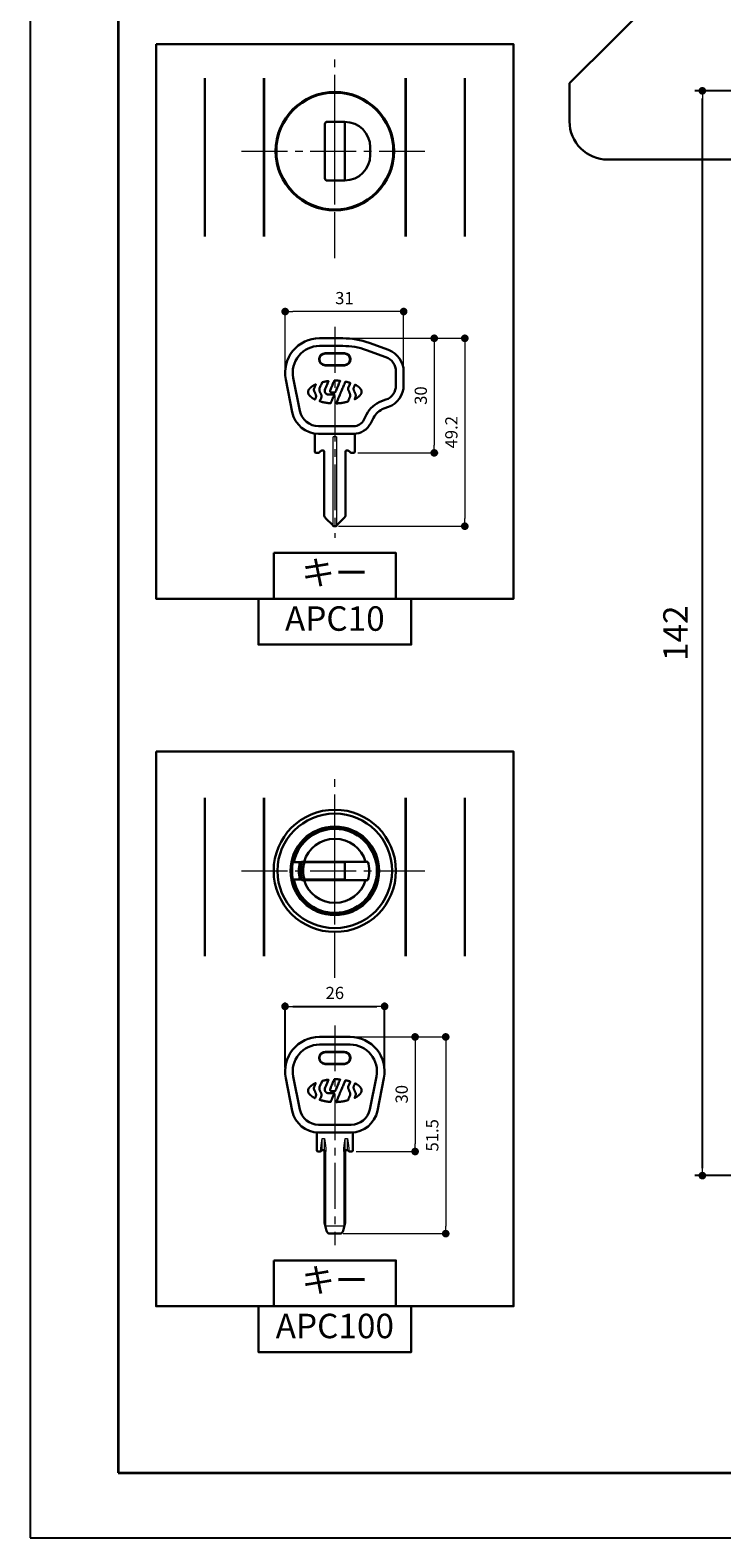
# Model space of a CAD drawing. Units: millimetres. Extents: x -12 to 408, y -39 to 258.
# Drawn here: x -12 to 79, y -39 to 159 of the extents above; entities that cross this region are included whole.
import ezdxf

# ---------------------------------------------------------------- set-up
doc = ezdxf.new("R2010")
doc.units = ezdxf.units.MM
doc.header["$PDSIZE"] = -3
for name, pattern in [('中心線1', [18, 12, -2, 2, -2]), ('中線', [2, 1, 1]), ('寸法線', [2, 1, 1]), ('文字', [2, 1, 1])]:
    doc.linetypes.add(name, pattern=pattern)
for name, color, linetype, lineweight in [('0ハンドル', 2, 'Continuous', 35), ('0ボディ', 24, 'Continuous', 30), ('0樹脂カバー', 122, '中線', 30), ('0止め金', 47, 'Continuous', 30), ('0ｷｰ', 42, '中線', 30), ('AM_0', 7, '中線', 30), ('AM_5', 3, '寸法線', 13), ('AM_6', 2, '文字', 13), ('AM_7', 4, '中心線1', 13), ('APC-10', 5, '中線', 30), ('APC-100', 1, '中線', 30), ('waku', 7, 'Continuous', 35), ('台座', 2, '中線', 30)]:
    doc.layers.add(name, color=color, linetype=linetype, lineweight=lineweight)
doc.layers.add('size', color=5, linetype='Continuous', lineweight=25, plot=False)
doc.styles.get("Standard").update_dxf_attribs({"font": 'romans.shx', "width": 0.7, "bigfont": 'extfont.shx'})
doc.dimstyles.new('SYS$0', dxfattribs={"dimtxt": 3.2, "dimasz": 2, "dimexe": 1, "dimexo": 1, "dimgap": 1.5, "dimtad": 1, "dimdsep": 46, "dimtxsty": 'STANDARD', "dimblk": 'DOT', "dimcen": 0, "dimclrd": 256, "dimclre": 256, "dimclrt": 2, "dimadec": 0, "dimazin": 2, "dimtp": 0.1, "dimtm": 0.1, "dimtfac": 0.71, "dimtmove": 0, "dimatfit": 3, "dimldrblk": 'OPEN30', "dimfxl": 1, "dimlwd": -1, "dimlwe": -1, "dimarcsym": 0})

# ---------------------------------------------------------------- blocks, each defined once
blk = doc.blocks.new('_Dot')
at = {"color": 0, "linetype": 'ByBlock', "lineweight": -2}
blk.add_line((-0.5, 0), (-1, 0), dxfattribs=at)
at = {"color": 0, "linetype": 'ByBlock', "const_width": 0.5}
blk.add_lwpolyline([(-0.25, 0, 1), (0.25, 0, 1)], format="xyb", close=True, dxfattribs=at)
blk = doc.blocks.new('_OPEN30')
at = {"color": 0, "linetype": 'ByBlock'}
for p, q in [((-1, 0.27), (0, 0)), ((0, 0), (-1, -0.27)), ((0, 0), (-1, 0))]:
    blk.add_line(p, q, dxfattribs=at)
blk = doc.blocks.new('ロゴ5号')
at = {"layer": '0樹脂カバー', "linetype": 'Continuous'}
for points in [[(-5.28, -1.99), (-5.32, -1.97), (-5.37, -1.94), (-5.42, -1.92), (-5.47, -1.89), (-5.53, -1.86), (-5.58, -1.83), (-5.62, -1.81), (-5.67, -1.77), (-5.72, -1.73), (-5.79, -1.69), (-5.85, -1.64), (-5.92, -1.6), (-5.98, -1.55), (-6.04, -1.51), (-6.08, -1.47), (-6.12, -1.44), (-6.15, -1.42), (-6.19, -1.38), (-6.23, -1.35), (-6.27, -1.32), (-6.3, -1.28), (-6.34, -1.25), (-6.38, -1.21), (-6.42, -1.17), (-6.46, -1.13), (-6.51, -1.08), (-6.55, -1.04), (-6.6, -0.99), (-6.64, -0.95), (-6.68, -0.91), (-6.71, -0.87), (-6.73, -0.85), (-6.75, -0.83), (-6.77, -0.8), (-6.78, -0.78), (-6.8, -0.75), (-6.82, -0.73), (-6.83, -0.7), (-6.85, -0.68), (-6.87, -0.65), (-6.88, -0.62), (-6.9, -0.58), (-6.91, -0.55), (-6.92, -0.52), (-6.93, -0.49), (-6.95, -0.45), (-6.96, -0.42), (-6.96, -0.39), (-6.97, -0.36), (-6.98, -0.33), (-6.98, -0.3), (-6.99, -0.27), (-6.99, -0.24), (-7, -0.21), (-7, -0.18), (-7, -0.15), (-7, -0.12), (-7, -0.08), (-7, -0.05), (-7, -0.02), (-7, 0.02), (-7, 0.05), (-6.99, 0.08), (-6.99, 0.11), (-6.98, 0.14), (-6.97, 0.17), (-6.97, 0.2), (-6.96, 0.23), (-6.95, 0.26), (-6.94, 0.29), (-6.93, 0.32), (-6.92, 0.35), (-6.9, 0.39), (-6.88, 0.43), (-6.87, 0.47), (-6.85, 0.51), (-6.83, 0.54), (-6.81, 0.58), (-6.79, 0.6), (-6.77, 0.64), (-6.74, 0.67), (-6.7, 0.71), (-6.66, 0.76), (-6.63, 0.8), (-6.59, 0.85), (-6.55, 0.88), (-6.52, 0.91), (-6.48, 0.95), (-6.44, 0.99), (-6.39, 1.04), (-6.34, 1.08), (-6.28, 1.13), (-6.23, 1.18), (-6.18, 1.22), (-6.13, 1.26), (-6.11, 1.28), (-6.08, 1.3), (-6.06, 1.32), (-6.04, 1.34), (-6.01, 1.35), (-5.99, 1.37), (-5.97, 1.39), (-5.94, 1.41), (-5.89, 1.44), (-5.83, 1.48), (-5.76, 1.52), (-5.7, 1.57), (-5.64, 1.61), (-5.58, 1.64), (-5.52, 1.68), (-5.47, 1.71), (-5.43, 1.73), (-5.38, 1.76), (-5.32, 1.79), (-5.26, 1.81), (-5.2, 1.84), (-5.14, 1.87), (-5.09, 1.89), (-5.05, 1.91), (-5.04, 1.91), (-5.03, 1.92), (-5.02, 1.92), (-5.01, 1.92), (-5, 1.92), (-4.99, 1.92), (-4.99, 1.92), (-4.99, 1.91), (-5, 1.89), (-5.01, 1.86), (-5.02, 1.82), (-5.04, 1.77), (-5.06, 1.72), (-5.07, 1.68), (-5.09, 1.64), (-5.12, 1.57), (-5.14, 1.51), (-5.17, 1.44), (-5.2, 1.37), (-5.23, 1.29), (-5.26, 1.22), (-5.29, 1.16), (-5.32, 1.09), (-5.33, 1.06), (-5.34, 1.03), (-5.36, 1), (-5.37, 0.97), (-5.38, 0.94), (-5.39, 0.91), (-5.41, 0.88), (-5.42, 0.85), (-5.42, 0.83), (-5.43, 0.8), (-5.44, 0.78), (-5.44, 0.76), (-5.45, 0.73), (-5.45, 0.71), (-5.46, 0.68), (-5.46, 0.66), (-5.46, 0.64), (-5.47, 0.63), (-5.47, 0.61), (-5.47, 0.59), (-5.47, 0.58), (-5.47, 0.56), (-5.47, 0.55), (-5.47, 0.53), (-5.47, 0.5), (-5.47, 0.48), (-5.47, 0.45), (-5.47, 0.43), (-5.46, 0.4), (-5.46, 0.38), (-5.46, 0.35), (-5.45, 0.33), (-5.44, 0.3), (-5.43, 0.26), (-5.42, 0.23), (-5.41, 0.2), (-5.4, 0.16), (-5.39, 0.13), (-5.38, 0.1), (-5.36, 0.06), (-5.33, -0.02), (-5.28, -0.12), (-5.23, -0.23), (-5.18, -0.34), (-5.13, -0.45), (-5.08, -0.56), (-5.04, -0.66), (-5, -0.75), (-4.99, -0.78), (-4.98, -0.81), (-4.97, -0.83), (-4.96, -0.86), (-4.95, -0.89), (-4.94, -0.92), (-4.94, -0.95), (-4.93, -0.98), (-4.92, -1.01), (-4.92, -1.03), (-4.92, -1.06), (-4.91, -1.09), (-4.91, -1.12), (-4.91, -1.14), (-4.91, -1.17), (-4.91, -1.2), (-4.91, -1.23), (-4.92, -1.27), (-4.92, -1.3), (-4.93, -1.34), (-4.93, -1.37), (-4.94, -1.41), (-4.95, -1.44), (-4.96, -1.47), (-4.97, -1.51), (-4.98, -1.55), (-5, -1.6), (-5.02, -1.66), (-5.04, -1.71), (-5.06, -1.76), (-5.08, -1.81), (-5.1, -1.85), (-5.11, -1.87), (-5.12, -1.89), (-5.14, -1.92), (-5.15, -1.95), (-5.16, -1.97), (-5.18, -1.99), (-5.19, -2), (-5.19, -2.01), (-5.2, -2.01), (-5.2, -2.02), (-5.21, -2.02), (-5.22, -2.01), (-5.23, -2.01), (-5.24, -2.01), (-5.25, -2), (-5.25, -2)], [(-1.34, -2.99), (-1.44, -2.98), (-1.55, -2.97), (-1.67, -2.96), (-1.79, -2.95), (-1.91, -2.93), (-2.02, -2.92), (-2.13, -2.9), (-2.23, -2.89), (-2.33, -2.87), (-2.43, -2.85), (-2.53, -2.84), (-2.64, -2.82), (-2.74, -2.8), (-2.84, -2.77), (-2.93, -2.75), (-3.06, -2.72), (-3.21, -2.68), (-3.36, -2.64), (-3.52, -2.6), (-3.66, -2.56), (-3.78, -2.52), (-3.87, -2.5), (-3.91, -2.49), (-3.91, -2.49), (-3.92, -2.48), (-3.92, -2.48), (-3.92, -2.47), (-3.93, -2.47), (-3.93, -2.46), (-3.93, -2.46), (-3.91, -2.42), (-3.88, -2.34), (-3.83, -2.23), (-3.78, -2.1), (-3.72, -1.96), (-3.66, -1.82), (-3.61, -1.7), (-3.58, -1.6), (-3.56, -1.56), (-3.55, -1.52), (-3.53, -1.48), (-3.52, -1.43), (-3.51, -1.39), (-3.5, -1.35), (-3.49, -1.32), (-3.49, -1.29), (-3.49, -1.26), (-3.48, -1.22), (-3.48, -1.18), (-3.48, -1.14), (-3.49, -1.1), (-3.49, -1.06), (-3.49, -1.03), (-3.5, -1), (-3.5, -0.97), (-3.51, -0.94), (-3.52, -0.91), (-3.53, -0.88), (-3.53, -0.86), (-3.55, -0.83), (-3.56, -0.8), (-3.57, -0.78), (-3.61, -0.68), (-3.66, -0.56), (-3.72, -0.43), (-3.78, -0.3), (-3.84, -0.17), (-3.9, -0.05), (-3.95, 0.06), (-3.98, 0.14), (-4, 0.18), (-4.01, 0.21), (-4.02, 0.24), (-4.02, 0.28), (-4.03, 0.31), (-4.04, 0.35), (-4.04, 0.38), (-4.05, 0.41), (-4.05, 0.44), (-4.05, 0.47), (-4.05, 0.51), (-4.05, 0.54), (-4.05, 0.57), (-4.04, 0.61), (-4.04, 0.64), (-4.04, 0.68), (-4.03, 0.71), (-4.02, 0.74), (-4.02, 0.77), (-4.01, 0.8), (-4, 0.83), (-3.99, 0.86), (-3.98, 0.89), (-3.97, 0.92), (-3.9, 1.09), (-3.81, 1.31), (-3.71, 1.54), (-3.61, 1.78), (-3.51, 2.01), (-3.43, 2.21), (-3.36, 2.37), (-3.32, 2.46), (-3.32, 2.47), (-3.31, 2.48), (-3.31, 2.48), (-3.3, 2.49), (-3.29, 2.49), (-3.29, 2.5), (-3.28, 2.5), (-3.27, 2.5), (-3.23, 2.51), (-3.17, 2.53), (-3.09, 2.55), (-2.99, 2.57), (-2.89, 2.6), (-2.79, 2.62), (-2.7, 2.64), (-2.62, 2.66), (-2.54, 2.68), (-2.47, 2.69), (-2.39, 2.7), (-2.31, 2.72), (-2.23, 2.73), (-2.15, 2.74), (-2.08, 2.76), (-2.01, 2.77), (-1.96, 2.77), (-1.92, 2.78), (-1.87, 2.79), (-1.82, 2.79), (-1.78, 2.8), (-1.74, 2.8), (-1.71, 2.81), (-1.7, 2.81), (-1.69, 2.81), (-1.68, 2.81), (-1.68, 2.81), (-1.67, 2.8), (-1.67, 2.79), (-1.67, 2.79), (-1.67, 2.78), (-1.68, 2.76), (-1.68, 2.75), (-1.68, 2.73), (-1.69, 2.71), (-1.69, 2.69), (-1.7, 2.68), (-1.8, 2.45), (-1.91, 2.17), (-2.04, 1.88), (-2.17, 1.57), (-2.3, 1.26), (-2.42, 0.98), (-2.52, 0.73), (-2.6, 0.53), (-2.61, 0.5), (-2.62, 0.48), (-2.62, 0.45), (-2.63, 0.43), (-2.63, 0.4), (-2.63, 0.38), (-2.64, 0.36), (-2.64, 0.33), (-2.64, 0.3), (-2.64, 0.26), (-2.64, 0.23), (-2.64, 0.19), (-2.64, 0.16), (-2.64, 0.13), (-2.63, 0.1), (-2.63, 0.06), (-2.62, 0.04), (-2.62, 0.01), (-2.61, -0.01), (-2.6, -0.04), (-2.6, -0.06), (-2.59, -0.09), (-2.58, -0.11), (-2.57, -0.14), (-2.56, -0.16), (-2.55, -0.18), (-2.54, -0.21), (-2.52, -0.23), (-2.51, -0.25), (-2.5, -0.27), (-2.48, -0.29), (-2.47, -0.32), (-2.45, -0.34), (-2.43, -0.36), (-2.41, -0.39), (-2.39, -0.41), (-2.37, -0.43), (-2.35, -0.46), (-2.33, -0.48), (-2.31, -0.5), (-2.28, -0.52), (-2.26, -0.53), (-2.24, -0.55), (-2.21, -0.57), (-2.19, -0.58), (-2.16, -0.59), (-2.14, -0.61), (-2.11, -0.62), (-2.09, -0.63), (-2.06, -0.64), (-2.03, -0.65), (-2, -0.66), (-1.98, -0.67), (-1.95, -0.68), (-1.92, -0.68), (-1.89, -0.69), (-1.85, -0.7), (-1.82, -0.71), (-1.78, -0.71), (-1.75, -0.72), (-1.71, -0.72), (-1.67, -0.73), (-1.64, -0.73), (-1.6, -0.74), (-1.53, -0.74), (-1.45, -0.74), (-1.36, -0.75), (-1.27, -0.75), (-1.17, -0.75), (-1.08, -0.75), (-0.99, -0.75), (-0.9, -0.75), (-0.8, -0.75), (-0.69, -0.75), (-0.56, -0.74), (-0.44, -0.73), (-0.32, -0.72), (-0.23, -0.72), (-0.16, -0.71), (-0.14, -0.71), (-0.14, -0.72), (-0.14, -0.73), (-0.15, -0.75), (-0.15, -0.77), (-0.16, -0.8), (-0.17, -0.83), (-0.18, -0.85), (-0.19, -0.87), (-0.28, -1.11), (-0.4, -1.39), (-0.54, -1.7), (-0.67, -2.03), (-0.81, -2.34), (-0.92, -2.61), (-1.02, -2.83), (-1.08, -2.98), (-1.08, -2.99), (-1.09, -2.99), (-1.1, -3), (-1.1, -3), (-1.12, -3), (-1.13, -3), (-1.15, -3), (-1.17, -3), (-1.19, -3), (-1.21, -3), (-1.23, -3), (-1.25, -3)], [(-0.85, -0.2), (-0.87, -0.2), (-0.89, -0.2), (-0.91, -0.19), (-0.92, -0.19), (-0.94, -0.18), (-0.95, -0.18), (-0.97, -0.17), (-0.99, -0.16), (-1, -0.15), (-1.02, -0.14), (-1.04, -0.13), (-1.05, -0.12), (-1.07, -0.11), (-1.08, -0.1), (-1.09, -0.09), (-1.11, -0.08), (-1.12, -0.07), (-1.13, -0.06), (-1.14, -0.05), (-1.15, -0.04), (-1.15, -0.03), (-1.16, -0.02), (-1.17, -0.01), (-1.18, 0.01), (-1.19, 0.03), (-1.2, 0.05), (-1.21, 0.07), (-1.22, 0.09), (-1.22, 0.11), (-1.23, 0.13), (-1.23, 0.15), (-1.24, 0.18), (-1.24, 0.21), (-1.24, 0.23), (-1.24, 0.26), (-1.24, 0.29), (-1.24, 0.31), (-1.23, 0.34), (-1.22, 0.37), (-1.16, 0.53), (-1.06, 0.77), (-0.93, 1.07), (-0.79, 1.41), (-0.63, 1.77), (-0.48, 2.13), (-0.33, 2.48), (-0.21, 2.78), (-0.2, 2.8), (-0.19, 2.82), (-0.18, 2.84), (-0.17, 2.85), (-0.17, 2.87), (-0.16, 2.89), (-0.15, 2.9), (-0.14, 2.91), (-0.14, 2.92), (-0.13, 2.92), (-0.13, 2.93), (-0.12, 2.93), (-0.12, 2.93), (-0.11, 2.93), (-0.09, 2.93), (-0.06, 2.93), (-0.03, 2.93), (0.01, 2.94), (0.05, 2.94), (0.09, 2.94), (0.13, 2.94), (0.16, 2.94), (0.17, 2.94), (0.17, 2.94), (0.18, 2.94), (0.18, 2.94), (0.19, 2.93), (0.2, 2.93), (0.2, 2.93), (0.21, 2.93), (0.22, 2.93), (0.22, 2.93), (0.23, 2.93), (0.24, 2.93), (0.25, 2.93), (0.26, 2.94), (0.27, 2.94), (0.28, 2.94), (0.37, 2.93), (0.48, 2.93), (0.6, 2.92), (0.73, 2.92), (0.85, 2.91), (0.97, 2.9), (1.08, 2.9), (1.18, 2.89), (1.2, 2.89), (1.23, 2.89), (1.26, 2.88), (1.28, 2.88), (1.31, 2.88), (1.33, 2.87), (1.35, 2.87), (1.37, 2.87), (1.37, 2.86), (1.38, 2.86), (1.38, 2.85), (1.38, 2.85), (1.37, 2.83), (1.36, 2.8), (1.34, 2.75), (1.32, 2.7), (1.3, 2.63), (1.27, 2.57), (1.25, 2.51), (1.23, 2.46), (1.09, 2.14), (0.93, 1.77), (0.77, 1.38), (0.6, 0.99), (0.45, 0.62), (0.31, 0.31), (0.21, 0.06), (0.14, -0.09), (0.14, -0.1), (0.13, -0.11), (0.13, -0.11), (0.12, -0.11), (0.12, -0.12), (0.11, -0.12), (0.11, -0.12), (0.1, -0.13), (0.08, -0.13), (0.04, -0.14), (-0.01, -0.15), (-0.07, -0.16), (-0.13, -0.17), (-0.19, -0.18), (-0.25, -0.19), (-0.29, -0.2), (-0.33, -0.2), (-0.37, -0.2), (-0.42, -0.21), (-0.46, -0.21), (-0.51, -0.21), (-0.56, -0.22), (-0.6, -0.22), (-0.64, -0.22), (-0.66, -0.22), (-0.69, -0.22), (-0.71, -0.22), (-0.74, -0.22), (-0.76, -0.21), (-0.79, -0.21), (-0.81, -0.21), (-0.84, -0.2)], [(0.41, -2.91), (0.49, -2.7), (0.61, -2.43), (0.75, -2.1), (0.89, -1.74), (1.04, -1.39), (1.19, -1.05), (1.31, -0.76), (1.34, -0.68), (1.38, -0.59), (1.41, -0.5), (1.45, -0.41), (1.49, -0.32), (1.53, -0.23), (1.56, -0.15), (1.6, -0.07), (1.62, -0.03), (1.63, 0), (1.65, 0.04), (1.67, 0.07), (1.68, 0.1), (1.7, 0.14), (1.72, 0.17), (1.73, 0.21), (1.74, 0.23), (1.75, 0.25), (1.76, 0.28), (1.77, 0.3), (1.78, 0.33), (1.78, 0.35), (1.79, 0.38), (1.8, 0.4), (1.91, 0.66), (2.02, 0.92), (2.14, 1.2), (2.26, 1.48), (2.38, 1.76), (2.49, 2.03), (2.61, 2.3), (2.71, 2.55), (2.72, 2.56), (2.72, 2.57), (2.73, 2.59), (2.73, 2.6), (2.74, 2.61), (2.74, 2.62), (2.75, 2.63), (2.76, 2.64), (2.76, 2.64), (2.77, 2.65), (2.77, 2.65), (2.78, 2.65), (2.79, 2.65), (2.79, 2.65), (2.8, 2.65), (2.81, 2.65), (2.85, 2.64), (2.92, 2.63), (3.01, 2.61), (3.12, 2.58), (3.23, 2.56), (3.34, 2.53), (3.44, 2.51), (3.53, 2.48), (3.6, 2.47), (3.67, 2.45), (3.75, 2.42), (3.83, 2.4), (3.9, 2.38), (3.96, 2.36), (4.01, 2.34), (4.03, 2.33), (4.04, 2.33), (4.04, 2.32), (4.05, 2.32), (4.05, 2.31), (4.05, 2.31), (4.05, 2.3), (4.02, 2.25), (3.97, 2.13), (3.9, 1.96), (3.82, 1.76), (3.73, 1.56), (3.65, 1.36), (3.58, 1.18), (3.53, 1.06), (3.52, 1.04), (3.51, 1.02), (3.51, 0.99), (3.5, 0.97), (3.5, 0.95), (3.5, 0.93), (3.49, 0.91), (3.49, 0.89), (3.49, 0.85), (3.49, 0.81), (3.49, 0.78), (3.49, 0.74), (3.49, 0.7), (3.49, 0.67), (3.5, 0.63), (3.5, 0.6), (3.51, 0.57), (3.52, 0.54), (3.52, 0.51), (3.53, 0.48), (3.55, 0.44), (3.56, 0.41), (3.57, 0.38), (3.58, 0.35), (3.62, 0.24), (3.68, 0.12), (3.73, -0.01), (3.79, -0.15), (3.85, -0.29), (3.91, -0.41), (3.95, -0.53), (3.99, -0.62), (4, -0.65), (4.01, -0.68), (4.02, -0.71), (4.02, -0.74), (4.03, -0.77), (4.03, -0.8), (4.04, -0.83), (4.04, -0.86), (4.04, -0.89), (4.04, -0.92), (4.05, -0.94), (4.04, -0.97), (4.04, -1), (4.04, -1.02), (4.04, -1.05), (4.03, -1.08), (4.03, -1.11), (4.02, -1.14), (4.01, -1.17), (4, -1.2), (3.99, -1.23), (3.98, -1.26), (3.97, -1.29), (3.96, -1.32), (3.91, -1.44), (3.86, -1.58), (3.79, -1.74), (3.73, -1.9), (3.66, -2.05), (3.59, -2.21), (3.54, -2.35), (3.48, -2.47), (3.48, -2.48), (3.47, -2.49), (3.47, -2.51), (3.46, -2.53), (3.45, -2.54), (3.45, -2.55), (3.44, -2.56), (3.43, -2.57), (3.4, -2.58), (3.35, -2.59), (3.27, -2.61), (3.18, -2.64), (3.08, -2.67), (2.98, -2.69), (2.88, -2.72), (2.8, -2.74), (2.68, -2.76), (2.55, -2.79), (2.43, -2.81), (2.3, -2.84), (2.16, -2.86), (2.04, -2.88), (1.91, -2.9), (1.79, -2.92), (1.68, -2.94), (1.56, -2.95), (1.43, -2.97), (1.3, -2.98), (1.18, -3), (1.07, -3.01), (0.99, -3.02), (0.94, -3.02), (0.93, -3.02), (0.93, -3.02), (0.9, -3.02), (0.86, -3.02), (0.8, -3.03), (0.75, -3.03), (0.69, -3.03), (0.63, -3.04), (0.57, -3.04), (0.52, -3.04), (0.5, -3.04), (0.48, -3.04), (0.45, -3.04), (0.43, -3.04), (0.41, -3.04), (0.39, -3.04), (0.38, -3.04), (0.37, -3.04), (0.37, -3.03), (0.37, -3.03), (0.36, -3.02), (0.37, -3.01)], [(5.21, -1.82), (5.25, -1.74), (5.28, -1.65), (5.32, -1.56), (5.35, -1.47), (5.38, -1.39), (5.41, -1.32), (5.43, -1.26), (5.44, -1.23), (5.45, -1.2), (5.46, -1.17), (5.46, -1.14), (5.47, -1.11), (5.47, -1.08), (5.47, -1.05), (5.47, -1.01), (5.48, -0.98), (5.48, -0.95), (5.48, -0.92), (5.47, -0.88), (5.47, -0.85), (5.47, -0.82), (5.46, -0.79), (5.46, -0.76), (5.45, -0.73), (5.44, -0.69), (5.42, -0.65), (5.41, -0.6), (5.39, -0.56), (5.37, -0.51), (5.36, -0.47), (5.34, -0.43), (5.3, -0.34), (5.26, -0.24), (5.2, -0.13), (5.15, -0.01), (5.1, 0.1), (5.05, 0.21), (5, 0.31), (4.97, 0.38), (4.96, 0.41), (4.95, 0.44), (4.94, 0.47), (4.93, 0.51), (4.93, 0.54), (4.92, 0.57), (4.91, 0.6), (4.91, 0.63), (4.91, 0.65), (4.9, 0.67), (4.9, 0.68), (4.9, 0.7), (4.9, 0.72), (4.9, 0.74), (4.89, 0.76), (4.9, 0.77), (4.9, 0.81), (4.9, 0.84), (4.9, 0.88), (4.91, 0.91), (4.91, 0.95), (4.92, 0.98), (4.93, 1.01), (4.94, 1.05), (4.95, 1.08), (4.96, 1.12), (4.97, 1.15), (4.99, 1.19), (5, 1.23), (5.02, 1.27), (5.03, 1.31), (5.05, 1.35), (5.08, 1.41), (5.11, 1.49), (5.15, 1.57), (5.19, 1.65), (5.22, 1.73), (5.25, 1.79), (5.27, 1.83), (5.28, 1.85), (5.28, 1.86), (5.29, 1.86), (5.29, 1.86), (5.3, 1.86), (5.31, 1.86), (5.32, 1.86), (5.32, 1.86), (5.33, 1.86), (5.35, 1.84), (5.39, 1.82), (5.44, 1.8), (5.5, 1.76), (5.57, 1.73), (5.63, 1.69), (5.68, 1.66), (5.73, 1.64), (5.77, 1.61), (5.82, 1.57), (5.88, 1.53), (5.93, 1.49), (5.99, 1.45), (6.05, 1.41), (6.1, 1.37), (6.15, 1.33), (6.19, 1.31), (6.22, 1.28), (6.25, 1.26), (6.29, 1.23), (6.32, 1.2), (6.35, 1.18), (6.38, 1.15), (6.41, 1.12), (6.44, 1.09), (6.47, 1.06), (6.51, 1.02), (6.54, 0.98), (6.58, 0.94), (6.61, 0.9), (6.64, 0.87), (6.67, 0.83), (6.69, 0.8), (6.72, 0.77), (6.74, 0.74), (6.77, 0.7), (6.79, 0.67), (6.81, 0.64), (6.83, 0.61), (6.85, 0.58), (6.86, 0.55), (6.88, 0.52), (6.89, 0.48), (6.91, 0.45), (6.92, 0.42), (6.93, 0.39), (6.94, 0.35), (6.95, 0.32), (6.96, 0.29), (6.97, 0.27), (6.98, 0.24), (6.98, 0.21), (6.99, 0.18), (6.99, 0.16), (6.99, 0.13), (7, 0.1), (7, 0.07), (7, 0.03), (7, -0.01), (7, -0.04), (7, -0.08), (7, -0.11), (6.99, -0.15), (6.99, -0.18), (6.98, -0.22), (6.98, -0.25), (6.97, -0.28), (6.96, -0.31), (6.95, -0.35), (6.94, -0.38), (6.93, -0.41), (6.92, -0.44), (6.9, -0.47), (6.89, -0.51), (6.87, -0.54), (6.86, -0.57), (6.84, -0.6), (6.82, -0.63), (6.8, -0.67), (6.78, -0.7), (6.76, -0.73), (6.74, -0.76), (6.71, -0.8), (6.68, -0.84), (6.65, -0.87), (6.61, -0.91), (6.58, -0.95), (6.55, -0.98), (6.53, -1.01), (6.5, -1.04), (6.46, -1.07), (6.43, -1.1), (6.4, -1.13), (6.36, -1.16), (6.33, -1.19), (6.29, -1.22), (6.25, -1.26), (6.2, -1.31), (6.14, -1.35), (6.09, -1.4), (6.04, -1.44), (5.98, -1.48), (5.94, -1.52), (5.9, -1.55), (5.86, -1.58), (5.81, -1.61), (5.76, -1.65), (5.7, -1.68), (5.65, -1.72), (5.6, -1.75), (5.55, -1.78), (5.51, -1.81), (5.47, -1.83), (5.42, -1.85), (5.37, -1.88), (5.32, -1.9), (5.28, -1.92), (5.23, -1.94), (5.2, -1.96), (5.18, -1.97), (5.17, -1.97), (5.17, -1.97), (5.16, -1.97), (5.16, -1.97), (5.16, -1.96), (5.17, -1.95), (5.17, -1.94), (5.17, -1.93), (5.18, -1.92), (5.18, -1.91), (5.18, -1.9)]]:
    blk.add_lwpolyline(points, close=True, dxfattribs=at)
blk = doc.blocks.new('*D42')
at = {"layer": 'AM_5'}
for p, q in [((30.53, 26.81), (39.02, 26.81)), ((38.52, 25.81), (38.52, 12.81)), ((30.79, 11.81), (39.02, 11.81))]:
    blk.add_line(p, q, dxfattribs=at)
at = {"layer": 'Defpoints', "color": 0}
for p in [(30.03, 26.81), (30.29, 11.81), (38.52, 11.81)]:
    blk.add_point(p, dxfattribs=at)
at = {"layer": 'AM_5'}
for p, rotation in [((38.52, 26.81), 90), ((38.52, 11.81), 270)]:
    blk.add_blockref('_Dot', p, dxfattribs=dict(at, rotation=rotation))
at = {"layer": 'AM_5', "color": 2, "insert": (36.97, 19.31), "char_height": 1.6, "attachment_point": 5, "rotation": 90}
blk.add_mtext('30', dxfattribs=at)
blk = doc.blocks.new('*D43')
at = {"layer": 'AM_5'}
for p, q in [((30.53, 26.81), (43.02, 26.81)), ((42.52, 25.81), (42.52, 2.06)), ((29.12, 1.06), (43.02, 1.06))]:
    blk.add_line(p, q, dxfattribs=at)
at = {"layer": 'Defpoints', "color": 0}
for p in [(30.03, 26.81), (28.62, 1.06), (42.52, 1.06)]:
    blk.add_point(p, dxfattribs=at)
at = {"layer": 'AM_5'}
for p, rotation in [((42.52, 26.81), 90), ((42.52, 1.06), 270)]:
    blk.add_blockref('_Dot', p, dxfattribs=dict(at, rotation=rotation))
at = {"layer": 'AM_5', "color": 2, "insert": (40.97, 13.93), "char_height": 1.6, "attachment_point": 5, "rotation": 90}
blk.add_mtext('51.5', dxfattribs=at)
blk = doc.blocks.new('*D38')
at = {"layer": 'AM_5'}
for p, q in [((21.52, 113.76), (21.52, 122.26)), ((36.02, 121.76), (22.52, 121.76)), ((37.02, 113.91), (37.02, 122.26))]:
    blk.add_line(p, q, dxfattribs=at)
at = {"layer": 'Defpoints', "color": 0}
for p in [(21.52, 121.76), (21.52, 113.26), (37.02, 113.41)]:
    blk.add_point(p, dxfattribs=at)
at = {"layer": 'AM_5'}
for p, rotation in [((21.52, 121.76), 180.0000000000065), ((37.02, 121.76), 6.4748e-12)]:
    blk.add_blockref('_Dot', p, dxfattribs=dict(at, rotation=rotation))
at = {"layer": 'AM_5', "color": 2, "insert": (29.27, 123.31), "char_height": 1.6, "attachment_point": 5}
blk.add_mtext('31', dxfattribs=at)
blk = doc.blocks.new('*D39')
at = {"layer": 'AM_5'}
for p, q in [((29.58, 118.26), (41.52, 118.26)), ((41.02, 117.26), (41.02, 104.26)), ((31.04, 103.26), (41.52, 103.26))]:
    blk.add_line(p, q, dxfattribs=at)
at = {"layer": 'Defpoints', "color": 0}
for p in [(29.08, 118.26), (30.54, 103.26), (41.02, 103.26)]:
    blk.add_point(p, dxfattribs=at)
at = {"layer": 'AM_5'}
for p, rotation in [((41.02, 118.26), 90), ((41.02, 103.26), 270)]:
    blk.add_blockref('_Dot', p, dxfattribs=dict(at, rotation=rotation))
at = {"layer": 'AM_5', "color": 2, "insert": (39.47, 110.76), "char_height": 1.6, "attachment_point": 5, "rotation": 90}
blk.add_mtext('30', dxfattribs=at)
blk = doc.blocks.new('*D41')
at = {"layer": 'AM_5'}
for p, q in [((29.58, 118.26), (45.52, 118.26)), ((45.02, 117.26), (45.02, 94.66)), ((28.49, 93.66), (45.52, 93.66))]:
    blk.add_line(p, q, dxfattribs=at)
at = {"layer": 'Defpoints', "color": 0}
for p in [(29.08, 118.26), (27.99, 93.66), (45.02, 93.66)]:
    blk.add_point(p, dxfattribs=at)
at = {"layer": 'AM_5'}
for p, rotation in [((45.02, 118.26), 90), ((45.02, 93.66), 270)]:
    blk.add_blockref('_Dot', p, dxfattribs=dict(at, rotation=rotation))
at = {"layer": 'AM_5', "color": 2, "insert": (43.47, 105.96), "char_height": 1.6, "attachment_point": 5, "rotation": 90}
blk.add_mtext('49.2', dxfattribs=at)

msp = doc.modelspace()

# ---------------------------------------------------------------- linework, layer by layer
at = {"layer": '0ハンドル'}
for p, q in [((18.78013176, 131.57591981), (18.78013176, 152.30492835)), ((37.2520623, 152.30492835), (37.2520623, 131.57591981)), ((18.78013176, 37.36579481), (18.78013176, 58.09480335)), ((37.2520623, 58.09480335), (37.2520623, 37.36579481))]:
    msp.add_line(p, q, dxfattribs=at)
at = {"layer": '0ボディ'}
for p, q in [((11.01609732, 152.30492835), (11.01609732, 131.57591981)), ((45.01609732, 131.57591981), (45.01609732, 152.30492835)), ((11.01609732, 58.09480335), (11.01609732, 37.36579481)), ((45.01609732, 37.36579481), (45.01609732, 58.09480335))]:
    msp.add_line(p, q, dxfattribs=at)
at = {"layer": '0樹脂カバー'}
for p, q in [((29.07857077, 118.25752492), (26.00521459, 118.25752492)), ((29.07857077, 117.25752492), (26.00521459, 117.25752492)), ((32.15675206, 116.71475851), (34.70013732, 115.78904198)), ((32.49877221, 117.65445113), (35.04215746, 116.7287346)), ((29.26588061, 116.30752493), (26.76588061, 116.30752493)), ((29.26588061, 114.70752493), (26.76588061, 114.70752493)), ((21.59260155, 112.87500231), (22.45337833, 108.57111845)), ((22.57318223, 113.07111845), (23.433959, 108.76723458)), ((36.01609703, 113.90965674), (36.01609703, 112.1053931)), ((37.01609703, 113.90965674), (37.01609703, 112.1053931)), ((34.10491259, 110.00936378), (34.70013732, 110.22600786)), ((34.44693273, 109.06967116), (35.04215746, 109.28631524)), ((30.47718744, 106.75752492), (25.88541069, 106.75752492)), ((32.17710964, 108.29688051), (31.81641891, 107.58190739)), ((33.06993063, 107.84646882), (32.7092399, 107.1314957)), ((30.47718744, 105.75752492), (25.88541069, 105.75752492)), ((26.00521459, 26.80752492), (30.02697947, 26.80752492)), ((26.00521459, 25.80752492), (30.02697947, 25.80752492)), ((26.76631345, 24.85752493), (29.26631345, 24.85752493)), ((26.76631345, 23.25752493), (29.26631345, 23.25752493)), ((21.59260155, 21.42500231), (22.45337833, 17.12111844)), ((22.57318223, 21.62111845), (23.433959, 17.31723458)), ((33.45901183, 21.62111845), (32.59823506, 17.31723458)), ((34.43959251, 21.42500231), (33.57881574, 17.12111844)), ((25.88541069, 15.30752492), (30.14678337, 15.30752492)), ((25.88541069, 14.30752492), (30.14678337, 14.30752492))]:
    msp.add_line(p, q, dxfattribs=at)
for centre, radius, start, end in [((26.00521459, 113.75752492), 4.5, 90, 191.3099324726), ((26.00521459, 113.75752492), 3.5, 90, 191.3099324726), ((29.07857077, 108.25752492), 10, 70, 90), ((29.07857077, 108.25752492), 9, 70, 90), ((34.01609703, 113.90965674), 3, 0, 70), ((26.76588061, 115.50752493), 0.8, 90, 270), ((29.26588061, 115.50752493), 0.8, 270, 90), ((34.01609703, 113.90965674), 2, 0, 70), ((34.01609703, 112.1053931), 2, 290, 0), ((34.01609703, 112.1053931), 3, 290, 0), ((25.88541069, 109.25752492), 3.5, 191.3099324726, 270), ((25.88541069, 109.25752492), 2.5, 191.3099324726, 270), ((35.30198309, 106.7204396), 3.5, 110, 153.2298995365), ((35.30198309, 106.7204396), 2.5, 110, 153.2298995365), ((30.47718744, 108.25752492), 1.5, 270, 333.2298995365), ((30.47718744, 108.25752492), 2.5, 270, 333.2298995365), ((26.00521459, 22.30752492), 4.5, 90, 191.3099324726), ((26.00521459, 22.30752492), 3.5, 90, 191.3099324726), ((30.02697947, 22.30752492), 4.5, 348.6900675274, 90), ((30.02697947, 22.30752492), 3.5, 348.6900675274, 90), ((26.76631345, 24.05752493), 0.8, 90, 270), ((29.26631345, 24.05752493), 0.8, 270, 90), ((25.88541069, 17.80752492), 3.5, 191.3099324726, 270), ((25.88541069, 17.80752492), 2.5, 191.3099324726, 270), ((30.14678337, 17.80752492), 2.5, 270, 348.6900675274), ((30.14678337, 17.80752492), 3.5, 270, 348.6900675274)]:
    msp.add_arc(centre, radius, start, end, dxfattribs=at)
at = {"layer": '0止め金'}
for p, q in [((58.71735051, 151.65013079), (73.71735051, 166.65013079)), ((58.71735051, 146.65013079), (58.71735051, 151.65013079)), ((97.89965832, 141.65013079), (63.71735051, 141.65013079))]:
    msp.add_line(p, q, dxfattribs=at)
msp.add_arc((63.71735051, 146.65013079), 5, 180, 270, dxfattribs=at)
at = {"layer": '0ｷｰ'}
for p, q in [((29.26609703, 116.25752493), (26.76609703, 116.25752493)), ((29.26609703, 114.75752493), (26.76609703, 114.75752493)), ((25.39109703, 103.35752492), (25.39109703, 105.79260731)), ((30.64109703, 103.35752492), (30.64109703, 105.76290398)), ((25.39109703, 103.35752492), (25.39109703, 104.42630789)), ((25.49109703, 103.25752492), (25.39109703, 103.35752492)), ((25.878965, 103.25752492), (25.49109703, 103.25752492)), ((26.19716305, 103.51359094), (25.98503101, 103.3014589)), ((26.49109703, 103.55752492), (26.30322907, 103.55752492)), ((26.64109703, 95.01107831), (26.64109703, 103.40752492)), ((29.39109703, 103.40752492), (29.39109703, 95.01107831)), ((29.728965, 103.55752492), (29.54109703, 103.55752492)), ((30.04716305, 103.3014589), (29.83503101, 103.51359094)), ((30.54109703, 103.25752492), (30.15322907, 103.25752492)), ((30.64109703, 103.35752492), (30.54109703, 103.25752492)), ((30.64109703, 104.42630789), (30.64109703, 103.35752492)), ((26.71432034, 94.83430161), (26.90359703, 94.64502492)), ((29.31787373, 94.83430161), (28.32645237, 93.84288026)), ((27.70574169, 93.84288026), (26.90359703, 94.64502492)), ((27.70574169, 93.84288026), (27.81787373, 93.73074822)), ((28.03754364, 93.65752492), (27.99465042, 93.65752492)), ((28.21432034, 93.73074822), (28.32645237, 93.84288026)), ((26.76609703, 24.80752493), (29.26609703, 24.80752493)), ((26.76609703, 23.30752493), (29.26609703, 23.30752493)), ((25.64109703, 11.90752492), (25.64109703, 14.31606235)), ((30.39109703, 11.90752492), (30.39109703, 14.31606235)), ((25.64109703, 11.90752492), (25.74109703, 11.80752492)), ((26.19572755, 11.8391308), (26.32396651, 11.97591903)), ((26.32396651, 11.97591903), (26.35281583, 11.99727346)), ((26.35281583, 11.99727346), (26.36609703, 12.00265604)), ((26.36609703, 12.00265604), (26.39692023, 12.00752492)), ((26.39692023, 12.00752492), (26.56609703, 12.00752492)), ((26.56609703, 12.00752492), (26.58909401, 12.00484469)), ((26.58909401, 12.00484469), (26.62000209, 11.99175226)), ((26.62000209, 11.99175226), (26.64483879, 11.96916692)), ((26.64483879, 11.96916692), (26.66080405, 11.93962759)), ((26.66080405, 11.93962759), (26.66609703, 11.90752492)), ((26.66609703, 11.80752492), (26.66609703, 11.90752492)), ((29.36609703, 11.90752492), (29.36676897, 11.91909801)), ((29.36609703, 11.80752492), (29.36609703, 11.90752492)), ((29.36676897, 11.91909801), (29.37619809, 11.95132195)), ((29.37619809, 11.95132195), (29.39576456, 11.97861179)), ((29.39576456, 11.97861179), (29.42326405, 11.99788717)), ((29.42326405, 11.99788717), (29.45559051, 12.00697145)), ((29.45559051, 12.00697145), (29.46609703, 12.00752492)), ((29.46609703, 12.00752492), (29.63527383, 12.00752492)), ((29.63527383, 12.00752492), (29.66060242, 12.00426406)), ((29.66060242, 12.00426406), (29.66609703, 12.00265604)), ((29.66609703, 12.00265604), (29.69568185, 11.98721727)), ((29.69568185, 11.98721727), (29.70822755, 11.97591903)), ((29.70822755, 11.97591903), (29.83646651, 11.8391308)), ((30.29109703, 11.80752492), (30.39109703, 11.90752492)), ((25.74109703, 11.80752492), (26.12277383, 11.80752492)), ((26.19572755, 11.8391308), (26.19114155, 11.83454647)), ((26.66609703, 2.61508517), (26.66609703, 11.80752492)), ((29.36609703, 11.80752492), (29.36609703, 2.61508517)), ((29.84105251, 11.83454647), (29.83646651, 11.8391308)), ((29.90942023, 11.80752492), (30.29109703, 11.80752492)), ((26.66609703, 2.61508517), (26.66755597, 2.57691702)), ((26.66755597, 2.57691702), (26.67192426, 2.5389716)), ((26.67192426, 2.5389716), (26.67917643, 2.50147037)), ((26.8034388, 1.96891732), (26.67917643, 2.50147037)), ((29.35301764, 2.50147037), (29.22875526, 1.96891732)), ((29.35301764, 2.50147037), (29.3602698, 2.5389716)), ((29.3602698, 2.5389716), (29.3646381, 2.57691702)), ((29.3646381, 2.57691702), (29.36609703, 2.61508517)), ((26.92594049, 1.44391011), (26.8034388, 1.96891732)), ((26.92594049, 1.44391011), (26.95649703, 1.35324119)), ((26.95649703, 1.35324119), (27.00376481, 1.27005278)), ((27.00376481, 1.27005278), (27.06601297, 1.19739108)), ((27.06601297, 1.19739108), (27.14096209, 1.13791685)), ((27.14096209, 1.13791685), (27.22586767, 1.09380791)), ((27.22586767, 1.09380791), (27.31762061, 1.06667947)), ((27.31762061, 1.06667947), (27.41286109, 1.05752492)), ((28.61933297, 1.05752492), (27.41286109, 1.05752492)), ((28.61933297, 1.05752492), (28.71457345, 1.06667947)), ((28.71457345, 1.06667947), (28.8063264, 1.09380791)), ((28.8063264, 1.09380791), (28.89123198, 1.13791685)), ((28.89123198, 1.13791685), (28.9661811, 1.19739108)), ((28.9661811, 1.19739108), (29.02842925, 1.27005278)), ((29.02842925, 1.27005278), (29.07569704, 1.35324119)), ((29.07569704, 1.35324119), (29.10625358, 1.44391011)), ((29.22875526, 1.96891732), (29.10625358, 1.44391011))]:
    msp.add_line(p, q, dxfattribs=at)
at = {"layer": '0ｷｰ', "lineweight": 13}
for p, q in [((27.79109703, 93.8782356), (27.79109703, 105.37325292)), ((28.24109703, 105.37325292), (27.79109703, 105.37325292)), ((28.24109703, 105.37325292), (28.24109703, 93.8782356)), ((26.19114155, 11.83454647), (26.20376518, 12.26350533)), ((26.20376518, 12.26350533), (26.26202074, 12.88834821)), ((26.26202074, 12.88834821), (26.36609703, 13.51064705)), ((26.36609703, 13.51064705), (26.66609703, 13.51064705)), ((26.36609703, 12.00265604), (26.36609703, 13.51064705)), ((26.66609703, 13.51064705), (26.76974155, 12.89164739)), ((26.66609703, 11.90752492), (26.66609703, 13.51064705)), ((26.76974155, 12.89164739), (26.82842888, 12.26350533)), ((26.82842888, 12.26350533), (26.84109703, 11.80752492)), ((29.19109703, 11.80752492), (29.20376518, 12.26350533)), ((29.20376518, 12.26350533), (29.26202074, 12.88834821)), ((29.26202074, 12.88834821), (29.36609703, 13.51064705)), ((29.36609703, 13.51064705), (29.66609703, 13.51064705)), ((29.36609703, 11.90752492), (29.36609703, 13.51064705)), ((29.66609703, 13.51064705), (29.76974155, 12.89164739)), ((29.66609703, 12.00265604), (29.66609703, 13.51064705)), ((29.76974155, 12.89164739), (29.82842888, 12.26350533)), ((29.82842888, 12.26350533), (29.84105251, 11.83454647)), ((26.84109703, 2.05752492), (26.84109703, 11.80752492)), ((29.19109703, 11.80752492), (29.19109703, 2.05752492)), ((26.84109703, 2.05752492), (26.8034388, 1.96891732)), ((29.19109703, 2.05752492), (26.84109703, 2.05752492)), ((29.22875526, 1.96891732), (29.19109703, 2.05752492))]:
    msp.add_line(p, q, dxfattribs=at)
at = {"layer": '0ｷｰ'}
for centre, radius, start, end in [((26.76609703, 115.50752493), 0.75, 90, 270), ((29.26609703, 115.50752493), 0.75, 270, 90), ((25.878965, 103.40752492), 0.15, 269.99999996, 314.9999999717), ((26.30322907, 103.40752492), 0.15, 90.0000000052, 135.0000000037), ((26.49109703, 103.40752492), 0.15, 0.000000006, 90), ((29.54109703, 103.40752492), 0.15, 90.0000000195, 180), ((29.728965, 103.40752492), 0.15, 45.0000000166, 90.0000000117), ((30.15322907, 103.40752492), 0.15, 225.0000000322, 270), ((26.89109703, 95.01107831), 0.25, 179.9999999927, 224.9999999949), ((29.14109703, 95.01107831), 0.25, 314.9999999971, 359.9999999979), ((27.99465042, 93.90752492), 0.25, 225.0000000017, 270), ((28.03754364, 93.90752492), 0.25, 270, 315.000000004), ((26.76609703, 24.05752493), 0.75, 90, 270), ((29.26609703, 24.05752493), 0.75, 270, 90), ((26.12277383, 11.90752492), 0.1, 270.0000000497, 313.1316677018), ((29.90942023, 11.90752492), 0.1, 226.8683323755, 270.0000000116)]:
    msp.add_arc(centre, radius, start, end, dxfattribs=at)
at = {"layer": '0ｷｰ', "lineweight": 13}
for centre, start, end in [((27.74109703, 93.8782356), 225.0000002658, 359.9999998119), ((28.29109703, 93.8782356), 179.9999997867, 315.0000001509)]:
    msp.add_arc(centre, 0.05, start, end, dxfattribs=at)
at = {"layer": 'AM_0'}
for points in [[(4.64109703, 156.75752492), (51.39109703, 156.75752492), (51.39109703, 84.15752492), (4.64109703, 84.15752492)], [(20.01609703, 90.15752492), (36.01609703, 90.15752492), (36.01609703, 84.15752492), (20.01609703, 84.15752492)], [(18.01609703, 84.15752492), (38.01609703, 84.15752492), (38.01609703, 78.15752492), (18.01609703, 78.15752492)], [(4.64109703, 64.15752492), (51.39109703, 64.15752492), (51.39109703, -8.44247508), (4.64109703, -8.44247508)], [(20.01609703, -2.44247508), (36.01609703, -2.44247508), (36.01609703, -8.44247508), (20.01609703, -8.44247508)], [(18.01609703, -8.44247508), (38.01609703, -8.44247508), (38.01609703, -14.44247508), (18.01609703, -14.44247508)]]:
    msp.add_lwpolyline(points, close=True, dxfattribs=at)
at = {"layer": 'AM_7', "lineweight": 9, "ltscale": 0.5}
for p, q in [((28.01609703, 128.75752492), (28.01609703, 154.75752492)), ((15.81132777, 142.75752492), (40.22086629, 142.75752492)), ((28.01609703, 119.75752492), (28.01609703, 92.15752492)), ((28.01609703, 34.54739992), (28.01609703, 60.54739992)), ((15.81132777, 48.54739992), (40.22086629, 48.54739992)), ((28.01609703, 28.30752492), (28.01609703, -0.44247508))]:
    msp.add_line(p, q, dxfattribs=at)
at = {"layer": 'AM_7'}
for p, q in [((27.98997186, 152.30492835), (27.98997186, 131.57591981)), ((27.98997186, 58.09480335), (27.98997186, 37.36579481))]:
    msp.add_line(p, q, dxfattribs=at)
at = {"layer": 'APC-10'}
for p, q in [((26.71609703, 146.30752492), (26.71609703, 139.20752492)), ((29.31609703, 146.60752492), (27.01609703, 146.60752492)), ((29.31609703, 146.59369038), (29.31609703, 146.60752492)), ((29.31609703, 146.3704014), (29.31609703, 146.59369038)), ((29.31609703, 139.14464844), (29.31609703, 146.3704014)), ((32.6522625, 142.25752492), (32.6522625, 143.25752492)), ((27.01609703, 138.90752492), (29.31609703, 138.90752492)), ((29.31609703, 139.14464844), (29.31609703, 138.92135946)), ((29.31609703, 138.90752492), (29.31609703, 138.92135946))]:
    msp.add_line(p, q, dxfattribs=at)
msp.add_circle((28.01609703, 142.75752492), 7.65, dxfattribs=at)
for centre, radius, start, end in [((27.01609703, 146.30752492), 0.3, 90, 180.0000000013), ((29.01609703, 146.55752492), 0.3, 359.9999999362, 9.5940681621), ((29.31609703, 143.25752492), 3.33616546, 0, 89.9999999997), ((29.31609703, 142.25752492), 3.33616546, 270, 359.9999999999), ((27.01609703, 139.20752492), 0.3, 180, 270.0000000201), ((29.01609703, 138.95752492), 0.3, 350.4059317542, 359.9999999808)]:
    msp.add_arc(centre, radius, start, end, dxfattribs=at)
at = {"layer": 'APC-100', "linetype": 'Continuous'}
for p, q in [((23.65899077, 49.67239992), (22.63238317, 49.67239992)), ((23.69946152, 49.60094657), (23.65269192, 49.64771617)), ((23.65311353, 49.54238736), (23.67011029, 49.61418213)), ((23.69039113, 49.51375252), (23.65311353, 49.54238736)), ((23.65899077, 49.67239992), (29.31609703, 49.67239992)), ((23.67011029, 49.61418213), (23.67334291, 49.62706518)), ((23.99117467, 49.74739992), (23.67904734, 49.74739992)), ((32.04101939, 49.74739992), (23.99117467, 49.74739992)), ((29.31609703, 49.67239992), (29.31609703, 47.42239992)), ((32.35314672, 49.74739992), (32.04101939, 49.74739992)), ((23.65899077, 47.42239992), (22.63238317, 47.42239992)), ((23.65269192, 47.44708367), (23.69946152, 47.49385327)), ((23.65311353, 47.55241248), (23.69111757, 47.58160534)), ((23.66945707, 47.48328242), (23.65311353, 47.55241248)), ((23.65899077, 47.42239992), (29.31609703, 47.42239992)), ((23.67334919, 47.46774094), (23.66945707, 47.48328242)), ((28.68367182, 47.43189828), (28.66753774, 47.42239992)), ((23.67904734, 47.34739992), (23.99117467, 47.34739992)), ((23.99117467, 47.34739992), (32.04101939, 47.34739992)), ((32.04101939, 47.34739992), (32.35314672, 47.34739992))]:
    msp.add_line(p, q, dxfattribs=at)
for radius in [8, 7.5, 5.8, 5.6]:
    msp.add_circle((28.01609703, 48.54739992), radius, dxfattribs=at)
for centre, radius, start, end in [((28.01609703, 48.54739992), 5.5, 191.8028916903, 168.1971083097), ((28.01609703, 48.54739992), 4.2, 16.601549599, 163.398450401), ((28.01609703, 48.54739992), 4.7, 166.1163675727, 193.8529215129), ((28.01609703, 48.54739992), 4.5, 165.5388064175, 194.4653788901), ((28.0743946, 48.54739992), 4.5, 165.5224878141, 194.4775121859), ((28.01609703, 48.54739992), 4.5, 164.5339900475, 165.522487815), ((28.0743946, 48.54739992), 4.2, 164.4632059319, 195.5367940682), ((28.01609703, 48.54739992), 4.5, 344.5339900466, 15.4660099535), ((28.01609703, 48.54739992), 4.5, 194.4775121833, 195.4660099508), ((28.01609703, 48.54739992), 4.2, 196.601549599, 343.398450401)]:
    msp.add_arc(centre, radius, start, end, dxfattribs=at)
at = {"layer": 'size'}
for p, q in [((-11.83719167, 258.24049399), (-11.83719167, -38.75950601)), ((-11.83719167, -38.75950601), (408.16280833, -38.75950601))]:
    msp.add_line(p, q, dxfattribs=at)
at = {"layer": 'waku'}
for p, q in [((-0.33719167, 249.74049399), (-0.33719167, -30.25950601)), ((-0.33719167, -30.25950601), (396.66280833, -30.25950601))]:
    msp.add_line(p, q, dxfattribs=at)
at = {"layer": '台座'}
for p, q in [((25.56609703, 150.00459329), (25.56609703, 150.1100755)), ((30.46609703, 150.00459329), (30.46609703, 150.1100755)), ((35.70131011, 143.75752492), (35.60045594, 143.75752492)), ((35.70131011, 141.75752492), (35.60045594, 141.75752492)), ((25.56609703, 135.51045655), (25.56609703, 135.40497434)), ((30.46609703, 135.51045655), (30.46609703, 135.40497434))]:
    msp.add_line(p, q, dxfattribs=at)
msp.add_circle((28.01609703, 142.75752492), 7.75, dxfattribs=at)

# ---------------------------------------------------------------- block references
at = {"layer": '0樹脂カバー', "xscale": 0.5, "yscale": 0.5, "zscale": 0.5}
for p in [(28.01631345, 111.25752492), (28.01652987, 19.80752492)]:
    msp.add_blockref('ロゴ5号', p, dxfattribs=at)

# ---------------------------------------------------------------- texts
at = {"layer": 'AM_6', "char_height": 3.2, "attachment_point": 5}
for s, insert, width in [('キー', (28.01609703, 87.15752492), 16), ('APC10', (28.01609703, 81.15752492), 20), ('キー', (28.01609703, -5.44247508), 16), ('APC100', (28.01609703, -11.44247508), 20)]:
    msp.add_mtext(s, dxfattribs=dict(at, insert=insert, width=width))

# ---------------------------------------------------------------- dimensions: what is measured, and where the dimension line sits
at = {"layer": 'AM_5'}
msp.add_linear_dim(base=(76.093793, 150.6501307), p1=(109.69168316, 8.6501307), p2=(108.69241507, 150.6501307), angle=90, dimstyle='SYS$0', override={"dimasz": 1, "dimblk1": 'Dot', "dimblk2": 'Dot', "dimsah": 1}, dxfattribs=at).render()
for base, p1, p2, angle, override, picture, middle in [((21.5160970321, 121.7575249206), (37.0160970321, 113.4096567387), (21.5160970321, 113.2575249206), 180, {"dimscale": 0.5, "dimdec": 8, "dimlfac": 2, "dimadec": 1, "dimtp": 0, "dimtm": 0.2, "dimtdec": 2}, '*D38', (29.2660970321, 123.3075249206)), ((45.0160970321, 93.6575249191), (29.0785707729, 118.2575249206), (27.9946504227, 93.6575249191), 90, {"dimscale": 0.5, "dimdec": 8, "dimlfac": 2, "dimadec": 1, "dimtp": 0, "dimtm": 0.2, "dimtdec": 2}, '*D41', (43.4660970321, 105.9575249199)), ((41.0160970321, 103.2575249191), (29.0785707729, 118.2575249206), (30.5410970321, 103.2575249191), 90, {"dimscale": 0.5, "dimdec": 8, "dimlfac": 2, "dimadec": 1, "dimtp": 0, "dimtm": 0.2, "dimtdec": 2}, '*D39', (39.4660970321, 110.7575249199)), ((42.51609703, 1.05752492), (30.02697947, 26.80752492), (28.61933297, 1.05752492), 270, {"dimscale": 0.5, "dimlfac": 2, "dimadec": 1, "dimtm": 0, "dimtdec": 2}, '*D43', (40.96609703, 13.93252492)), ((38.51609703, 11.80752492), (30.02697947, 26.80752492), (30.29109703, 11.80752492), 270, {"dimscale": 0.5, "dimdec": 1, "dimlfac": 2, "dimpost": '', "dimadec": 1, "dimtm": 0, "dimtdec": 2}, '*D42', (36.96609703, 19.30752492))]:
    dim = msp.add_linear_dim(base=base, p1=p1, p2=p2, angle=angle, dimstyle='SYS$0', override=override, dxfattribs=at)
    dim.commit()
    dim.dimension.update_dxf_attribs({"geometry": picture, "text_midpoint": middle})
msp.add_linear_dim(base=(34.52697947, 30.80752492), p1=(21.50521459, 22.30752492), p2=(34.52697947, 22.30752492), dimstyle='SYS$0', override={"dimscale": 0.5, "dimdec": 1, "dimlfac": 2, "dimadec": 1, "dimtm": 0}, dxfattribs=at).render()

doc.saveas('drawing.dxf')
